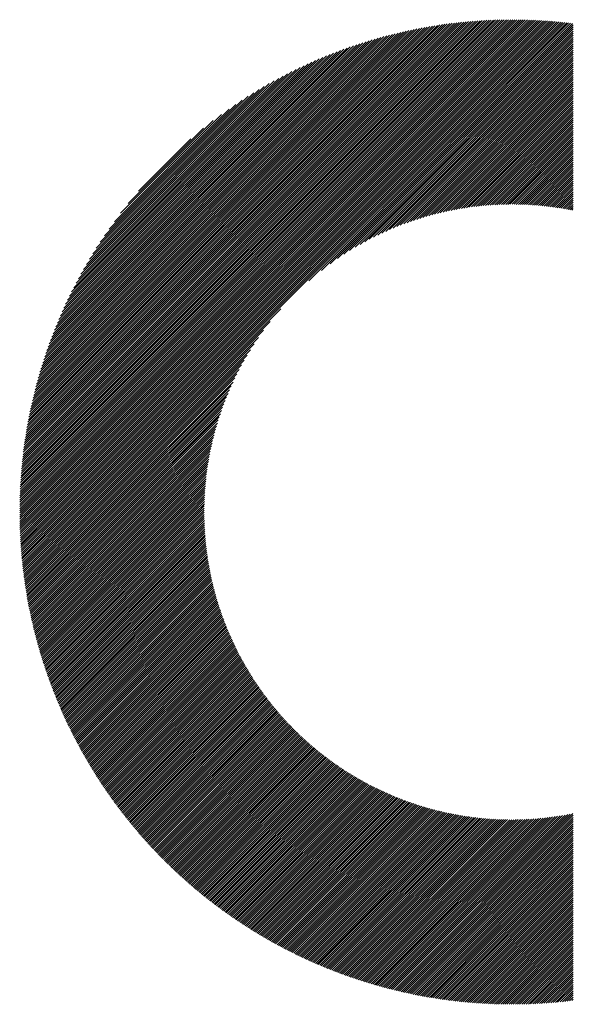
# Model space of a CAD drawing. Units: millimetres. Extents: x -1504 to 720, y -896 to 992.
# Drawn here: x -1238 to -1193, y -663 to -584 of the extents above; entities that cross this region are included whole.
import ezdxf

# ---------------------------------------------------------------- set-up
doc = ezdxf.new("R2010")
doc.units = ezdxf.units.MM
doc.layers.add('CAXA0', color=7, linetype='Continuous', lineweight=70)
doc.layers.add('CAXA5', color=4, linetype='Continuous', lineweight=25)

# ---------------------------------------------------------------- blocks, each defined once
blk = doc.blocks.new('CAXBLOCK7', base_point=(-683.322, -224.077))
at = {"layer": 'CAXA0', "color": 0, "linetype": 'Continuous', "lineweight": 25}
for p, q in [((-1237.843, -623.117), (-1198.404, -583.678)), ((-1237.842, -622.947), (-1198.574, -583.679)), ((-1237.841, -622.776), (-1198.746, -583.68)), ((-1237.838, -622.604), (-1198.917, -583.683)), ((-1237.835, -622.431), (-1199.09, -583.686)), ((-1237.832, -622.257), (-1199.264, -583.69)), ((-1237.827, -622.083), (-1199.438, -583.694)), ((-1237.822, -621.908), (-1199.613, -583.699)), ((-1237.816, -621.732), (-1199.789, -583.706)), ((-1237.809, -621.555), (-1199.966, -583.713)), ((-1237.801, -621.378), (-1200.143, -583.72)), ((-1237.792, -621.199), (-1200.322, -583.729)), ((-1237.783, -621.02), (-1200.501, -583.739)), ((-1237.772, -620.84), (-1200.681, -583.749)), ((-1237.764, -623.208), (-1198.234, -583.678)), ((-1237.761, -620.659), (-1200.862, -583.76)), ((-1237.749, -620.477), (-1201.044, -583.773)), ((-1237.736, -620.294), (-1201.227, -583.786)), ((-1237.722, -620.11), (-1201.411, -583.8)), ((-1237.707, -619.926), (-1201.595, -583.815)), ((-1237.691, -619.74), (-1201.781, -583.83)), ((-1237.674, -619.553), (-1201.968, -583.847)), ((-1237.656, -619.366), (-1202.155, -583.865)), ((-1237.637, -619.177), (-1202.344, -583.884)), ((-1237.617, -618.988), (-1202.534, -583.904)), ((-1237.596, -618.797), (-1202.724, -583.925)), ((-1237.594, -623.208), (-1198.065, -583.679)), ((-1237.574, -618.605), (-1202.916, -583.947)), ((-1237.551, -618.412), (-1203.109, -583.97)), ((-1237.527, -618.218), (-1203.303, -583.994)), ((-1237.502, -618.023), (-1203.498, -584.02)), ((-1237.475, -617.827), (-1203.694, -584.046)), ((-1237.448, -617.63), (-1203.891, -584.074)), ((-1237.424, -623.208), (-1197.897, -583.68)), ((-1237.419, -617.431), (-1204.09, -584.102)), ((-1237.389, -617.231), (-1204.29, -584.133)), ((-1237.357, -617.03), (-1204.491, -584.164)), ((-1237.325, -616.828), (-1204.693, -584.196)), ((-1237.291, -616.625), (-1204.897, -584.23)), ((-1237.255, -623.208), (-1197.729, -583.682)), ((-1237.085, -623.208), (-1197.562, -583.685)), ((-1236.915, -623.208), (-1197.396, -583.689)), ((-1236.746, -623.208), (-1197.23, -583.693)), ((-1236.576, -623.208), (-1197.065, -583.698)), ((-1236.406, -623.208), (-1196.901, -583.703)), ((-1236.236, -623.208), (-1196.738, -583.709)), ((-1236.067, -623.208), (-1196.575, -583.716)), ((-1235.897, -623.208), (-1196.413, -583.724)), ((-1235.727, -623.208), (-1196.251, -583.732)), ((-1235.557, -623.208), (-1196.09, -583.741)), ((-1235.388, -623.208), (-1195.93, -583.75)), ((-1235.218, -623.208), (-1195.77, -583.76)), ((-1235.048, -623.208), (-1195.611, -583.771)), ((-1234.878, -623.208), (-1195.452, -583.782)), ((-1234.709, -623.208), (-1195.294, -583.794)), ((-1234.539, -623.208), (-1195.137, -583.806)), ((-1234.369, -623.208), (-1194.98, -583.819)), ((-1234.199, -623.208), (-1194.824, -583.832)), ((-1234.03, -623.208), (-1194.668, -583.846)), ((-1233.86, -623.208), (-1194.513, -583.861)), ((-1233.69, -623.208), (-1194.359, -583.876)), ((-1233.521, -623.208), (-1194.205, -583.892)), ((-1233.351, -623.208), (-1194.051, -583.908)), ((-1214.626, -604.653), (-1193.898, -583.925)), ((-1213.611, -603.808), (-1193.746, -583.943)), ((-1212.904, -603.271), (-1193.594, -583.961)), ((-1212.319, -602.856), (-1193.443, -583.979)), ((-1211.805, -602.511), (-1193.372, -584.078)), ((-1211.339, -602.214), (-1193.372, -584.248)), ((-1237.256, -616.42), (-1205.101, -584.265)), ((-1237.219, -616.213), (-1205.308, -584.302)), ((-1237.181, -616.006), (-1205.515, -584.34)), ((-1237.142, -615.797), (-1205.724, -584.379)), ((-1237.101, -615.586), (-1205.935, -584.42)), ((-1237.059, -615.374), (-1206.147, -584.462)), ((-1237.015, -615.161), (-1206.36, -584.506)), ((-1236.97, -614.946), (-1206.576, -584.551)), ((-1236.923, -614.729), (-1206.792, -584.598)), ((-1236.874, -614.511), (-1207.011, -584.647)), ((-1236.824, -614.291), (-1207.231, -584.697)), ((-1236.772, -614.069), (-1207.452, -584.749)), ((-1236.718, -613.845), (-1207.676, -584.803)), ((-1236.663, -613.62), (-1207.901, -584.859)), ((-1236.605, -613.393), (-1208.129, -584.916)), ((-1236.546, -613.163), (-1208.358, -584.976)), ((-1236.484, -612.932), (-1208.589, -585.037)), ((-1210.907, -601.953), (-1193.372, -584.417)), ((-1210.503, -601.719), (-1193.372, -584.587)), ((-1210.121, -601.506), (-1193.372, -584.757)), ((-1209.758, -601.312), (-1193.372, -584.927)), ((-1236.421, -612.699), (-1208.822, -585.101)), ((-1236.355, -612.463), (-1209.058, -585.166)), ((-1236.287, -612.226), (-1209.296, -585.234)), ((-1236.217, -611.986), (-1209.535, -585.305)), ((-1236.144, -611.743), (-1209.778, -585.377)), ((-1236.069, -611.499), (-1210.023, -585.452)), ((-1235.991, -611.251), (-1210.27, -585.53)), ((-1235.911, -611.001), (-1210.52, -585.61)), ((-1235.828, -610.749), (-1210.773, -585.693)), ((-1235.742, -610.493), (-1211.028, -585.779)), ((-1209.409, -601.134), (-1193.372, -585.096)), ((-1209.074, -600.969), (-1193.372, -585.266)), ((-1208.751, -600.815), (-1193.372, -585.436)), ((-1208.438, -600.672), (-1193.372, -585.606)), ((-1208.134, -600.538), (-1193.372, -585.775)), ((-1235.653, -610.234), (-1211.287, -585.868)), ((-1235.562, -609.973), (-1211.549, -585.96)), ((-1235.466, -609.708), (-1211.813, -586.055)), ((-1235.368, -609.439), (-1212.082, -586.153)), ((-1235.266, -609.167), (-1212.354, -586.256)), ((-1235.16, -608.892), (-1212.629, -586.362)), ((-1235.05, -608.612), (-1212.909, -586.471)), ((-1234.936, -608.328), (-1213.193, -586.585)), ((-1207.839, -600.412), (-1193.372, -585.945)), ((-1207.551, -600.294), (-1193.372, -586.115)), ((-1207.27, -600.183), (-1193.372, -586.284)), ((-1206.995, -600.078), (-1193.372, -586.454)), ((-1206.726, -599.978), (-1193.372, -586.624)), ((-1234.817, -608.04), (-1213.481, -586.704)), ((-1234.694, -607.748), (-1213.774, -586.827)), ((-1234.566, -607.45), (-1214.071, -586.955)), ((-1234.433, -607.147), (-1214.374, -587.088)), ((-1234.294, -606.838), (-1214.683, -587.227)), ((-1234.15, -606.524), (-1214.997, -587.371)), ((-1206.463, -599.885), (-1193.372, -586.794)), ((-1206.204, -599.796), (-1193.372, -586.963)), ((-1205.951, -599.712), (-1193.372, -587.133)), ((-1205.701, -599.632), (-1193.372, -587.303)), ((-1233.999, -606.203), (-1215.318, -587.523)), ((-1233.84, -605.875), (-1215.646, -587.681)), ((-1233.675, -605.54), (-1215.981, -587.846)), ((-1233.501, -605.197), (-1216.325, -588.02)), ((-1233.319, -604.844), (-1216.677, -588.202)), ((-1205.456, -599.557), (-1193.372, -587.473)), ((-1205.215, -599.485), (-1193.372, -587.642)), ((-1204.977, -599.418), (-1193.372, -587.812)), ((-1204.743, -599.353), (-1193.372, -587.982)), ((-1204.513, -599.292), (-1193.372, -588.152)), ((-1233.126, -604.482), (-1217.039, -588.395)), ((-1232.923, -604.109), (-1217.412, -588.598)), ((-1232.708, -603.724), (-1217.797, -588.813)), ((-1204.285, -599.234), (-1193.372, -588.321)), ((-1204.06, -599.18), (-1193.372, -588.491)), ((-1203.839, -599.128), (-1193.372, -588.661)), ((-1203.62, -599.078), (-1193.372, -588.831)), ((-1232.479, -603.326), (-1218.196, -589.042)), ((-1232.235, -602.912), (-1218.61, -589.287)), ((-1231.972, -602.48), (-1219.042, -589.549)), ((-1203.403, -599.032), (-1193.372, -589)), ((-1203.19, -598.988), (-1193.372, -589.17)), ((-1202.978, -598.946), (-1193.372, -589.34)), ((-1202.769, -598.907), (-1193.372, -589.509)), ((-1202.563, -598.87), (-1193.372, -589.679)), ((-1231.689, -602.027), (-1219.494, -589.832)), ((-1231.381, -601.549), (-1219.972, -590.14)), ((-1231.043, -601.041), (-1220.481, -590.479)), ((-1202.358, -598.835), (-1193.372, -589.849)), ((-1202.156, -598.802), (-1193.372, -590.019)), ((-1201.955, -598.772), (-1193.372, -590.188)), ((-1201.757, -598.743), (-1193.372, -590.358)), ((-1201.56, -598.716), (-1193.372, -590.528)), ((-1230.665, -600.494), (-1221.027, -590.856)), ((-1230.237, -599.896), (-1221.625, -591.284)), ((-1201.365, -598.691), (-1193.372, -590.698)), ((-1201.172, -598.668), (-1193.372, -590.867)), ((-1200.981, -598.646), (-1193.372, -591.037)), ((-1200.791, -598.626), (-1193.372, -591.207)), ((-1229.737, -599.226), (-1222.295, -591.784)), ((-1200.603, -598.608), (-1193.372, -591.377)), ((-1200.417, -598.592), (-1193.372, -591.546)), ((-1200.232, -598.576), (-1193.372, -591.716)), ((-1200.049, -598.563), (-1193.372, -591.886)), ((-1199.867, -598.551), (-1193.372, -592.056)), ((-1229.124, -598.443), (-1223.078, -592.397)), ((-1199.687, -598.54), (-1193.372, -592.225)), ((-1199.507, -598.531), (-1193.372, -592.395)), ((-1199.33, -598.523), (-1193.372, -592.565)), ((-1199.153, -598.516), (-1193.372, -592.735)), ((-1198.978, -598.511), (-1193.372, -592.904)), ((-1228.287, -597.436), (-1224.085, -593.234)), ((-1198.805, -598.507), (-1193.372, -593.074)), ((-1198.632, -598.504), (-1193.372, -593.244)), ((-1198.461, -598.502), (-1193.372, -593.413)), ((-1198.29, -598.502), (-1193.372, -593.583)), ((-1198.121, -598.503), (-1193.372, -593.753)), ((-1197.954, -598.504), (-1193.372, -593.923)), ((-1197.787, -598.507), (-1193.372, -594.092)), ((-1197.621, -598.512), (-1193.372, -594.262)), ((-1197.457, -598.517), (-1193.372, -594.432)), ((-1197.293, -598.523), (-1193.372, -594.602)), ((-1197.131, -598.53), (-1193.372, -594.771)), ((-1196.969, -598.538), (-1193.372, -594.941)), ((-1196.809, -598.548), (-1193.372, -595.111)), ((-1196.649, -598.558), (-1193.372, -595.281)), ((-1196.491, -598.569), (-1193.372, -595.45)), ((-1196.333, -598.581), (-1193.372, -595.62)), ((-1196.176, -598.594), (-1193.372, -595.79)), ((-1196.021, -598.608), (-1193.372, -595.96)), ((-1195.866, -598.623), (-1193.372, -596.129)), ((-1195.712, -598.639), (-1193.372, -596.299)), ((-1195.559, -598.656), (-1193.372, -596.469)), ((-1195.407, -598.673), (-1193.372, -596.639)), ((-1195.255, -598.692), (-1193.372, -596.808)), ((-1195.105, -598.711), (-1193.372, -596.978)), ((-1194.955, -598.731), (-1193.372, -597.148)), ((-1194.806, -598.752), (-1193.372, -597.317)), ((-1194.658, -598.774), (-1193.372, -597.487)), ((-1194.511, -598.796), (-1193.372, -597.657)), ((-1194.365, -598.819), (-1193.372, -597.827)), ((-1194.219, -598.843), (-1193.372, -597.996)), ((-1194.074, -598.868), (-1193.372, -598.166)), ((-1193.93, -598.894), (-1193.372, -598.336)), ((-1193.786, -598.92), (-1193.372, -598.506)), ((-1193.644, -598.947), (-1193.372, -598.675)), ((-1193.502, -598.975), (-1193.372, -598.845)), ((-1233.181, -623.208), (-1216.868, -606.895)), ((-1233.011, -623.208), (-1217.714, -607.91)), ((-1232.842, -623.208), (-1218.251, -608.617)), ((-1232.672, -623.208), (-1218.666, -609.202)), ((-1232.502, -623.208), (-1219.01, -609.716)), ((-1232.332, -623.208), (-1219.307, -610.183)), ((-1232.163, -623.208), (-1219.568, -610.614)), ((-1231.993, -623.208), (-1219.802, -611.018)), ((-1231.823, -623.208), (-1220.015, -611.4)), ((-1231.653, -623.208), (-1220.209, -611.763)), ((-1231.484, -623.208), (-1220.387, -612.112)), ((-1231.314, -623.208), (-1220.553, -612.447)), ((-1231.144, -623.208), (-1220.706, -612.77)), ((-1230.974, -623.208), (-1220.849, -613.083)), ((-1230.805, -623.208), (-1220.983, -613.387)), ((-1230.635, -623.208), (-1221.109, -613.682)), ((-1230.465, -623.208), (-1221.227, -613.97)), ((-1230.295, -623.208), (-1221.339, -614.251)), ((-1230.126, -623.208), (-1221.444, -614.526)), ((-1229.956, -623.208), (-1221.543, -614.795)), ((-1229.786, -623.208), (-1221.636, -615.058)), ((-1229.617, -623.208), (-1221.725, -615.317)), ((-1229.447, -623.208), (-1221.809, -615.571)), ((-1229.277, -623.208), (-1221.889, -615.82)), ((-1229.107, -623.208), (-1221.964, -616.065)), ((-1228.938, -623.208), (-1222.036, -616.306)), ((-1228.768, -623.208), (-1222.104, -616.544)), ((-1228.598, -623.208), (-1222.168, -616.778)), ((-1228.428, -623.208), (-1222.229, -617.009)), ((-1228.259, -623.208), (-1222.287, -617.236)), ((-1228.089, -623.208), (-1222.342, -617.461)), ((-1227.919, -623.208), (-1222.394, -617.683)), ((-1227.749, -623.208), (-1222.443, -617.901)), ((-1227.58, -623.208), (-1222.489, -618.118)), ((-1227.41, -623.208), (-1222.533, -618.331)), ((-1227.24, -623.208), (-1222.575, -618.543)), ((-1227.07, -623.208), (-1222.614, -618.752)), ((-1226.901, -623.208), (-1222.651, -618.959)), ((-1226.731, -623.208), (-1222.686, -619.163)), ((-1226.561, -623.208), (-1222.719, -619.366)), ((-1226.391, -623.208), (-1222.749, -619.566)), ((-1226.222, -623.208), (-1222.778, -619.765)), ((-1226.052, -623.208), (-1222.805, -619.961)), ((-1225.882, -623.208), (-1222.83, -620.156)), ((-1225.713, -623.208), (-1222.853, -620.349)), ((-1225.543, -623.208), (-1222.875, -620.54)), ((-1225.373, -623.208), (-1222.895, -620.73)), ((-1225.203, -623.208), (-1222.913, -620.918)), ((-1225.034, -623.208), (-1222.93, -621.104)), ((-1224.864, -623.208), (-1222.945, -621.289)), ((-1224.694, -623.208), (-1222.958, -621.472)), ((-1224.524, -623.208), (-1222.97, -621.654)), ((-1224.355, -623.208), (-1222.981, -621.835)), ((-1224.185, -623.208), (-1222.99, -622.014)), ((-1224.015, -623.208), (-1222.998, -622.191)), ((-1223.845, -623.208), (-1223.005, -622.368)), ((-1223.676, -623.208), (-1223.01, -622.543)), ((-1223.506, -623.208), (-1223.014, -622.717)), ((-1223.336, -623.208), (-1223.017, -622.889)), ((-1237.843, -623.287), (-1237.764, -623.208)), ((-1237.842, -623.456), (-1237.594, -623.208)), ((-1237.841, -623.625), (-1237.424, -623.208)), ((-1237.839, -623.792), (-1237.255, -623.208)), ((-1237.836, -623.959), (-1237.085, -623.208)), ((-1237.832, -624.125), (-1236.915, -623.208)), ((-1237.828, -624.291), (-1236.746, -623.208)), ((-1237.823, -624.456), (-1236.576, -623.208)), ((-1237.818, -624.62), (-1236.406, -623.208)), ((-1237.812, -624.784), (-1236.236, -623.208)), ((-1237.805, -624.946), (-1236.067, -623.208)), ((-1237.797, -625.109), (-1235.897, -623.208)), ((-1237.789, -625.27), (-1235.727, -623.208)), ((-1237.781, -625.431), (-1235.557, -623.208)), ((-1237.771, -625.592), (-1235.388, -623.208)), ((-1237.761, -625.751), (-1235.218, -623.208)), ((-1237.751, -625.911), (-1235.048, -623.208)), ((-1237.739, -626.069), (-1234.878, -623.208)), ((-1237.728, -626.227), (-1234.709, -623.208)), ((-1237.715, -626.384), (-1234.539, -623.208)), ((-1237.702, -626.541), (-1234.369, -623.208)), ((-1237.689, -626.697), (-1234.199, -623.208)), ((-1237.675, -626.853), (-1234.03, -623.208)), ((-1237.66, -627.008), (-1233.86, -623.208)), ((-1237.645, -627.163), (-1233.69, -623.208)), ((-1237.629, -627.317), (-1233.521, -623.208)), ((-1237.613, -627.47), (-1233.351, -623.208)), ((-1237.596, -627.623), (-1233.181, -623.208)), ((-1237.578, -627.775), (-1233.011, -623.208)), ((-1237.56, -627.927), (-1232.842, -623.208)), ((-1237.542, -628.078), (-1232.672, -623.208)), ((-1237.523, -628.229), (-1232.502, -623.208)), ((-1237.503, -628.379), (-1232.332, -623.208)), ((-1237.483, -628.529), (-1232.163, -623.208)), ((-1237.463, -628.678), (-1231.993, -623.208)), ((-1237.442, -628.827), (-1231.823, -623.208)), ((-1237.42, -628.975), (-1231.653, -623.208)), ((-1237.398, -629.123), (-1231.484, -623.208)), ((-1237.376, -629.27), (-1231.314, -623.208)), ((-1237.353, -629.417), (-1231.144, -623.208)), ((-1237.329, -629.563), (-1230.974, -623.208)), ((-1237.305, -629.708), (-1230.805, -623.208)), ((-1237.281, -629.854), (-1230.635, -623.208)), ((-1237.256, -629.998), (-1230.465, -623.208)), ((-1237.23, -630.143), (-1230.295, -623.208)), ((-1237.204, -630.287), (-1230.126, -623.208)), ((-1237.178, -630.43), (-1229.956, -623.208)), ((-1237.151, -630.573), (-1229.786, -623.208)), ((-1237.124, -630.715), (-1229.617, -623.208)), ((-1237.096, -630.857), (-1229.447, -623.208)), ((-1237.068, -630.999), (-1229.277, -623.208)), ((-1237.039, -631.14), (-1229.107, -623.208)), ((-1237.01, -631.281), (-1228.938, -623.208)), ((-1236.981, -631.421), (-1228.768, -623.208)), ((-1236.951, -631.561), (-1228.598, -623.208)), ((-1236.92, -631.7), (-1228.428, -623.208)), ((-1236.889, -631.839), (-1228.259, -623.208)), ((-1236.858, -631.977), (-1228.089, -623.208)), ((-1236.826, -632.115), (-1227.919, -623.208)), ((-1236.794, -632.253), (-1227.749, -623.208)), ((-1236.762, -632.39), (-1227.58, -623.208)), ((-1236.729, -632.527), (-1227.41, -623.208)), ((-1236.696, -632.664), (-1227.24, -623.208)), ((-1236.662, -632.8), (-1227.07, -623.208)), ((-1236.628, -632.935), (-1226.901, -623.208)), ((-1236.593, -633.07), (-1226.731, -623.208)), ((-1236.558, -633.205), (-1226.561, -623.208)), ((-1236.523, -633.339), (-1226.391, -623.208)), ((-1236.487, -633.473), (-1226.222, -623.208)), ((-1236.451, -633.607), (-1226.052, -623.208)), ((-1236.414, -633.74), (-1225.882, -623.208)), ((-1236.377, -633.873), (-1225.713, -623.208)), ((-1236.34, -634.005), (-1225.543, -623.208)), ((-1236.302, -634.137), (-1225.373, -623.208)), ((-1236.264, -634.269), (-1225.203, -623.208)), ((-1236.226, -634.4), (-1225.034, -623.208)), ((-1236.187, -634.531), (-1224.864, -623.208)), ((-1236.147, -634.662), (-1224.694, -623.208)), ((-1236.108, -634.792), (-1224.524, -623.208)), ((-1236.068, -634.921), (-1224.355, -623.208)), ((-1236.027, -635.051), (-1224.185, -623.208)), ((-1235.987, -635.18), (-1224.015, -623.208)), ((-1235.946, -635.308), (-1223.845, -623.208)), ((-1235.904, -635.437), (-1223.676, -623.208)), ((-1235.862, -635.564), (-1223.506, -623.208)), ((-1235.82, -635.692), (-1223.336, -623.208)), ((-1235.778, -635.819), (-1223.166, -623.208)), ((-1235.735, -635.946), (-1223.019, -623.231)), ((-1235.691, -636.072), (-1223.019, -623.4)), ((-1235.648, -636.199), (-1223.017, -623.568)), ((-1235.604, -636.324), (-1223.014, -623.734)), ((-1223.166, -623.208), (-1223.019, -623.061)), ((-1235.559, -636.45), (-1223.01, -623.9)), ((-1235.515, -636.575), (-1223.004, -624.065)), ((-1235.47, -636.699), (-1222.998, -624.228)), ((-1235.424, -636.824), (-1222.991, -624.391)), ((-1235.378, -636.948), (-1222.983, -624.552)), ((-1235.332, -637.071), (-1222.973, -624.713)), ((-1235.286, -637.195), (-1222.963, -624.872)), ((-1235.239, -637.318), (-1222.952, -625.031)), ((-1235.192, -637.44), (-1222.94, -625.188)), ((-1235.145, -637.563), (-1222.927, -625.345)), ((-1235.097, -637.685), (-1222.913, -625.501)), ((-1235.049, -637.806), (-1222.898, -625.655)), ((-1235, -637.928), (-1222.882, -625.809)), ((-1234.952, -638.049), (-1222.865, -625.962)), ((-1234.903, -638.169), (-1222.848, -626.115)), ((-1234.853, -638.29), (-1222.829, -626.266)), ((-1234.803, -638.41), (-1222.81, -626.416)), ((-1234.753, -638.529), (-1222.79, -626.566)), ((-1234.703, -638.649), (-1222.769, -626.715)), ((-1234.652, -638.768), (-1222.748, -626.863)), ((-1234.601, -638.886), (-1222.725, -627.01)), ((-1234.55, -639.005), (-1222.702, -627.157)), ((-1234.498, -639.123), (-1222.678, -627.302)), ((-1234.446, -639.24), (-1222.653, -627.447)), ((-1234.394, -639.358), (-1222.627, -627.591)), ((-1234.341, -639.475), (-1222.601, -627.735)), ((-1234.288, -639.592), (-1222.574, -627.878)), ((-1234.235, -639.708), (-1222.546, -628.02)), ((-1234.181, -639.824), (-1222.518, -628.161)), ((-1234.127, -639.94), (-1222.489, -628.301)), ((-1234.073, -640.056), (-1222.459, -628.441)), ((-1234.019, -640.171), (-1222.428, -628.58)), ((-1233.964, -640.286), (-1222.397, -628.719)), ((-1233.909, -640.4), (-1222.365, -628.857)), ((-1233.853, -640.515), (-1222.332, -628.994)), ((-1233.798, -640.629), (-1222.299, -629.13)), ((-1233.741, -640.742), (-1222.265, -629.266)), ((-1233.685, -640.856), (-1222.231, -629.401)), ((-1233.628, -640.969), (-1222.195, -629.536)), ((-1233.572, -641.082), (-1222.159, -629.67)), ((-1233.514, -641.194), (-1222.123, -629.803)), ((-1233.457, -641.306), (-1222.086, -629.935)), ((-1233.399, -641.418), (-1222.048, -630.067)), ((-1233.341, -641.53), (-1222.01, -630.199)), ((-1233.282, -641.641), (-1221.971, -630.33)), ((-1233.224, -641.752), (-1221.931, -630.46)), ((-1233.165, -641.863), (-1221.891, -630.589)), ((-1233.105, -641.973), (-1221.85, -630.718)), ((-1233.046, -642.083), (-1221.809, -630.847)), ((-1232.986, -642.193), (-1221.767, -630.974)), ((-1232.925, -642.303), (-1221.724, -631.102)), ((-1232.865, -642.412), (-1221.681, -631.228)), ((-1232.804, -642.521), (-1221.638, -631.354)), ((-1232.743, -642.63), (-1221.593, -631.48)), ((-1232.682, -642.738), (-1221.549, -631.605)), ((-1232.62, -642.846), (-1221.503, -631.729)), ((-1232.558, -642.954), (-1221.457, -631.853)), ((-1232.496, -643.061), (-1221.411, -631.976)), ((-1232.433, -643.169), (-1221.364, -632.099)), ((-1232.371, -643.276), (-1221.317, -632.221)), ((-1232.308, -643.382), (-1221.268, -632.343)), ((-1232.244, -643.489), (-1221.22, -632.464)), ((-1232.181, -643.595), (-1221.171, -632.585)), ((-1232.117, -643.701), (-1221.121, -632.705)), ((-1232.052, -643.806), (-1221.071, -632.825)), ((-1231.988, -643.911), (-1221.02, -632.944)), ((-1231.923, -644.016), (-1220.969, -633.062)), ((-1231.858, -644.121), (-1220.917, -633.18)), ((-1231.793, -644.225), (-1220.865, -633.298)), ((-1231.727, -644.33), (-1220.812, -633.415)), ((-1231.661, -644.433), (-1220.759, -633.531)), ((-1231.595, -644.537), (-1220.706, -633.647)), ((-1231.529, -644.64), (-1220.651, -633.763)), ((-1231.462, -644.743), (-1220.597, -633.878)), ((-1231.395, -644.846), (-1220.541, -633.992)), ((-1231.328, -644.949), (-1220.486, -634.106)), ((-1231.26, -645.051), (-1220.43, -634.22)), ((-1231.193, -645.153), (-1220.373, -634.333)), ((-1231.124, -645.254), (-1220.316, -634.446)), ((-1231.056, -645.356), (-1220.258, -634.558)), ((-1230.987, -645.457), (-1220.2, -634.669)), ((-1230.919, -645.558), (-1220.141, -634.781)), ((-1230.849, -645.658), (-1220.082, -634.891)), ((-1230.78, -645.759), (-1220.023, -635.002)), ((-1230.71, -645.859), (-1219.963, -635.111)), ((-1230.64, -645.958), (-1219.902, -635.221)), ((-1230.57, -646.058), (-1219.842, -635.329)), ((-1230.5, -646.157), (-1219.78, -635.438)), ((-1230.429, -646.256), (-1219.718, -635.546)), ((-1230.358, -646.355), (-1219.656, -635.653)), ((-1230.286, -646.453), (-1219.593, -635.76)), ((-1230.215, -646.551), (-1219.53, -635.867)), ((-1230.143, -646.649), (-1219.466, -635.973)), ((-1230.071, -646.747), (-1219.402, -636.078)), ((-1229.998, -646.844), (-1219.338, -636.184)), ((-1229.926, -646.941), (-1219.273, -636.288)), ((-1229.853, -647.038), (-1219.207, -636.393)), ((-1229.78, -647.135), (-1219.141, -636.496)), ((-1229.706, -647.231), (-1219.075, -636.6)), ((-1229.632, -647.327), (-1219.008, -636.703)), ((-1229.559, -647.423), (-1218.941, -636.805)), ((-1229.484, -647.518), (-1218.873, -636.907)), ((-1229.41, -647.613), (-1218.805, -637.009)), ((-1229.335, -647.708), (-1218.737, -637.11)), ((-1229.26, -647.803), (-1218.668, -637.211)), ((-1229.185, -647.898), (-1218.598, -637.311)), ((-1229.109, -647.992), (-1218.529, -637.411)), ((-1229.033, -648.086), (-1218.458, -637.511)), ((-1228.957, -648.179), (-1218.388, -637.61)), ((-1228.881, -648.273), (-1218.317, -637.708)), ((-1228.804, -648.366), (-1218.245, -637.807)), ((-1228.727, -648.459), (-1218.173, -637.904)), ((-1228.65, -648.551), (-1218.101, -638.002)), ((-1228.573, -648.644), (-1218.028, -638.099)), ((-1228.495, -648.736), (-1217.955, -638.195)), ((-1228.417, -648.828), (-1217.881, -638.291)), ((-1228.339, -648.919), (-1217.807, -638.387)), ((-1228.261, -649.01), (-1217.732, -638.482)), ((-1228.182, -649.102), (-1217.657, -638.577)), ((-1228.103, -649.192), (-1217.582, -638.671)), ((-1228.024, -649.283), (-1217.506, -638.765)), ((-1227.944, -649.373), (-1217.43, -638.859)), ((-1227.865, -649.463), (-1217.353, -638.952)), ((-1227.785, -649.553), (-1217.276, -639.045)), ((-1227.704, -649.642), (-1217.199, -639.137)), ((-1227.624, -649.732), (-1217.121, -639.229)), ((-1227.543, -649.821), (-1217.043, -639.32)), ((-1227.462, -649.909), (-1216.964, -639.411)), ((-1227.381, -649.998), (-1216.885, -639.502)), ((-1227.299, -650.086), (-1216.805, -639.592)), ((-1227.218, -650.174), (-1216.725, -639.682)), ((-1227.135, -650.262), (-1216.645, -639.771)), ((-1227.053, -650.349), (-1216.564, -639.86)), ((-1226.971, -650.436), (-1216.483, -639.949)), ((-1226.888, -650.523), (-1216.402, -640.037)), ((-1226.805, -650.61), (-1216.32, -640.125)), ((-1226.721, -650.696), (-1216.237, -640.212)), ((-1226.638, -650.782), (-1216.154, -640.299)), ((-1226.554, -650.868), (-1216.071, -640.385)), ((-1226.47, -650.954), (-1215.987, -640.471)), ((-1226.385, -651.039), (-1215.903, -640.557)), ((-1226.301, -651.124), (-1215.819, -640.642)), ((-1226.216, -651.209), (-1215.734, -640.727)), ((-1226.131, -651.294), (-1215.649, -640.812)), ((-1226.045, -651.378), (-1215.563, -640.896)), ((-1225.96, -651.462), (-1215.477, -640.979)), ((-1225.874, -651.546), (-1215.39, -641.062)), ((-1225.788, -651.63), (-1215.303, -641.145)), ((-1225.701, -651.713), (-1215.216, -641.227)), ((-1225.614, -651.796), (-1215.128, -641.309)), ((-1225.527, -651.879), (-1215.04, -641.391)), ((-1225.44, -651.961), (-1214.951, -641.472)), ((-1225.353, -652.043), (-1214.862, -641.553)), ((-1225.265, -652.125), (-1214.773, -641.633)), ((-1225.177, -652.207), (-1214.683, -641.713)), ((-1225.089, -652.289), (-1214.593, -641.792)), ((-1225, -652.37), (-1214.502, -641.871)), ((-1224.912, -652.451), (-1214.411, -641.95)), ((-1224.823, -652.532), (-1214.319, -642.028)), ((-1224.733, -652.612), (-1214.227, -642.106)), ((-1224.644, -652.692), (-1214.135, -642.184)), ((-1224.554, -652.772), (-1214.042, -642.261)), ((-1224.464, -652.852), (-1213.949, -642.337)), ((-1224.374, -652.931), (-1213.855, -642.413)), ((-1224.283, -653.011), (-1213.761, -642.489)), ((-1224.192, -653.089), (-1213.667, -642.564)), ((-1224.101, -653.168), (-1213.572, -642.639)), ((-1224.01, -653.246), (-1213.477, -642.714)), ((-1223.918, -653.325), (-1213.381, -642.788)), ((-1223.826, -653.402), (-1213.285, -642.861)), ((-1223.734, -653.48), (-1213.188, -642.934)), ((-1223.642, -653.557), (-1213.091, -643.007)), ((-1223.549, -653.635), (-1212.994, -643.079)), ((-1223.456, -653.711), (-1212.896, -643.151)), ((-1223.363, -653.788), (-1212.798, -643.223)), ((-1223.27, -653.864), (-1212.699, -643.294)), ((-1223.176, -653.94), (-1212.6, -643.365)), ((-1223.082, -654.016), (-1212.501, -643.435)), ((-1222.988, -654.092), (-1212.401, -643.504)), ((-1222.893, -654.167), (-1212.3, -643.574)), ((-1222.798, -654.242), (-1212.199, -643.643)), ((-1222.703, -654.317), (-1212.098, -643.711)), ((-1222.608, -654.391), (-1211.996, -643.779)), ((-1222.513, -654.465), (-1211.894, -643.847)), ((-1222.417, -654.539), (-1211.792, -643.914)), ((-1222.321, -654.613), (-1211.689, -643.981)), ((-1222.224, -654.686), (-1211.585, -644.047)), ((-1222.128, -654.759), (-1211.481, -644.113)), ((-1222.031, -654.832), (-1211.377, -644.178)), ((-1221.934, -654.905), (-1211.272, -644.243)), ((-1221.836, -654.977), (-1211.167, -644.307)), ((-1221.739, -655.049), (-1211.061, -644.372)), ((-1221.641, -655.121), (-1210.955, -644.435)), ((-1221.543, -655.193), (-1210.848, -644.498)), ((-1221.444, -655.264), (-1210.741, -644.561)), ((-1221.346, -655.335), (-1210.634, -644.623)), ((-1221.247, -655.406), (-1210.526, -644.685)), ((-1221.147, -655.476), (-1210.417, -644.746)), ((-1221.048, -655.546), (-1210.308, -644.807)), ((-1220.948, -655.616), (-1210.199, -644.867)), ((-1220.848, -655.686), (-1210.089, -644.927)), ((-1220.748, -655.755), (-1209.979, -644.987)), ((-1220.647, -655.824), (-1209.868, -645.046)), ((-1220.546, -655.893), (-1209.757, -645.104)), ((-1220.445, -655.962), (-1209.645, -645.162)), ((-1220.343, -656.03), (-1209.533, -645.22)), ((-1220.242, -656.098), (-1209.42, -645.277)), ((-1220.14, -656.166), (-1209.307, -645.333)), ((-1220.037, -656.233), (-1209.194, -645.39)), ((-1219.935, -656.301), (-1209.079, -645.445)), ((-1219.832, -656.368), (-1208.965, -645.5)), ((-1219.729, -656.434), (-1208.85, -645.555)), ((-1219.626, -656.501), (-1208.734, -645.609)), ((-1219.522, -656.567), (-1208.618, -645.663)), ((-1219.418, -656.633), (-1208.501, -645.716)), ((-1219.314, -656.698), (-1208.384, -645.768)), ((-1219.21, -656.763), (-1208.267, -645.821)), ((-1219.105, -656.828), (-1208.149, -645.872)), ((-1219, -656.893), (-1208.03, -645.923)), ((-1218.895, -656.958), (-1207.911, -645.974)), ((-1218.789, -657.022), (-1207.791, -646.024)), ((-1218.683, -657.086), (-1207.671, -646.074)), ((-1218.577, -657.149), (-1207.55, -646.123)), ((-1218.47, -657.213), (-1207.429, -646.171)), ((-1218.364, -657.276), (-1207.307, -646.219)), ((-1218.257, -657.338), (-1207.185, -646.267)), ((-1218.15, -657.401), (-1207.062, -646.313)), ((-1218.042, -657.463), (-1206.939, -646.36)), ((-1217.934, -657.525), (-1206.815, -646.406)), ((-1217.826, -657.586), (-1206.69, -646.451)), ((-1217.718, -657.648), (-1206.565, -646.495)), ((-1217.609, -657.709), (-1206.44, -646.54)), ((-1217.5, -657.77), (-1206.313, -646.583)), ((-1217.391, -657.83), (-1206.187, -646.626)), ((-1217.281, -657.89), (-1206.059, -646.669)), ((-1217.171, -657.95), (-1205.932, -646.71)), ((-1217.061, -658.01), (-1205.803, -646.752)), ((-1216.95, -658.069), (-1205.674, -646.792)), ((-1216.84, -658.128), (-1205.544, -646.832)), ((-1216.729, -658.187), (-1205.414, -646.872)), ((-1216.617, -658.245), (-1205.283, -646.911)), ((-1216.506, -658.303), (-1205.152, -646.949)), ((-1216.394, -658.361), (-1205.02, -646.987)), ((-1216.282, -658.418), (-1204.887, -647.024)), ((-1216.169, -658.476), (-1204.754, -647.06)), ((-1216.056, -658.532), (-1204.62, -647.096)), ((-1215.943, -658.589), (-1204.485, -647.131)), ((-1215.83, -658.645), (-1204.35, -647.166)), ((-1215.716, -658.701), (-1204.214, -647.199)), ((-1215.602, -658.757), (-1204.077, -647.233)), ((-1215.487, -658.812), (-1203.94, -647.265)), ((-1215.373, -658.868), (-1203.802, -647.297)), ((-1215.258, -658.922), (-1203.664, -647.328)), ((-1215.143, -658.977), (-1203.524, -647.359)), ((-1215.027, -659.031), (-1203.384, -647.388)), ((-1214.911, -659.085), (-1203.244, -647.417)), ((-1214.795, -659.138), (-1203.102, -647.446)), ((-1214.678, -659.191), (-1202.96, -647.473)), ((-1214.561, -659.244), (-1202.817, -647.5)), ((-1207.747, -661.596), (-1193.615, -647.464)), ((-1207.611, -661.629), (-1193.403, -647.422)), ((-1214.444, -659.297), (-1202.674, -647.527)), ((-1214.327, -659.349), (-1202.53, -647.552)), ((-1214.209, -659.401), (-1202.384, -647.577)), ((-1214.091, -659.453), (-1202.239, -647.601)), ((-1213.973, -659.504), (-1202.092, -647.624)), ((-1213.854, -659.555), (-1201.945, -647.646)), ((-1213.735, -659.606), (-1201.797, -647.668)), ((-1213.615, -659.656), (-1201.648, -647.688)), ((-1213.496, -659.706), (-1201.498, -647.708)), ((-1213.376, -659.756), (-1201.347, -647.727)), ((-1213.255, -659.805), (-1201.196, -647.746)), ((-1213.135, -659.854), (-1201.043, -647.763)), ((-1213.014, -659.903), (-1200.89, -647.78)), ((-1212.892, -659.951), (-1200.736, -647.795)), ((-1212.771, -660), (-1200.581, -647.81)), ((-1212.648, -660.047), (-1200.425, -647.824)), ((-1212.526, -660.095), (-1200.268, -647.837)), ((-1212.403, -660.142), (-1200.111, -647.849)), ((-1212.28, -660.188), (-1199.952, -647.86)), ((-1212.157, -660.235), (-1199.792, -647.87)), ((-1212.033, -660.281), (-1199.632, -647.879)), ((-1211.909, -660.326), (-1199.47, -647.887)), ((-1211.785, -660.372), (-1199.307, -647.894)), ((-1211.66, -660.417), (-1199.144, -647.9)), ((-1211.535, -660.461), (-1198.979, -647.905)), ((-1211.41, -660.506), (-1198.813, -647.909)), ((-1211.284, -660.55), (-1198.646, -647.912)), ((-1211.158, -660.593), (-1198.478, -647.914)), ((-1211.031, -660.636), (-1198.309, -647.914)), ((-1210.904, -660.679), (-1198.139, -647.914)), ((-1210.777, -660.722), (-1197.967, -647.912)), ((-1210.649, -660.764), (-1197.794, -647.909)), ((-1210.521, -660.806), (-1197.62, -647.905)), ((-1210.393, -660.847), (-1197.445, -647.899)), ((-1210.264, -660.888), (-1197.269, -647.892)), ((-1210.135, -660.929), (-1197.091, -647.884)), ((-1210.006, -660.969), (-1196.911, -647.875)), ((-1209.876, -661.009), (-1196.731, -647.864)), ((-1209.746, -661.049), (-1196.549, -647.851)), ((-1209.615, -661.088), (-1196.365, -647.837)), ((-1209.485, -661.127), (-1196.18, -647.822)), ((-1209.353, -661.165), (-1195.993, -647.805)), ((-1209.222, -661.203), (-1195.805, -647.787)), ((-1209.089, -661.241), (-1195.615, -647.767)), ((-1208.957, -661.278), (-1195.424, -647.745)), ((-1208.824, -661.315), (-1195.23, -647.721)), ((-1208.691, -661.352), (-1195.035, -647.696)), ((-1208.557, -661.388), (-1194.838, -647.669)), ((-1208.423, -661.423), (-1194.64, -647.64)), ((-1208.289, -661.459), (-1194.439, -647.609)), ((-1208.154, -661.494), (-1194.236, -647.576)), ((-1208.019, -661.528), (-1194.031, -647.541)), ((-1207.883, -661.562), (-1193.824, -647.503)), ((-1207.474, -661.662), (-1193.372, -647.56)), ((-1207.336, -661.695), (-1193.372, -647.73)), ((-1207.199, -661.727), (-1193.372, -647.9)), ((-1207.061, -661.758), (-1193.372, -648.069)), ((-1206.922, -661.789), (-1193.372, -648.239)), ((-1206.783, -661.82), (-1193.372, -648.409)), ((-1206.644, -661.85), (-1193.372, -648.579)), ((-1206.504, -661.88), (-1193.372, -648.748)), ((-1206.364, -661.91), (-1193.372, -648.918)), ((-1206.223, -661.939), (-1193.372, -649.088)), ((-1206.082, -661.967), (-1193.372, -649.257)), ((-1205.94, -661.995), (-1193.372, -649.427)), ((-1205.798, -662.023), (-1193.372, -649.597)), ((-1205.655, -662.05), (-1193.372, -649.767)), ((-1205.512, -662.077), (-1193.372, -649.936)), ((-1205.369, -662.103), (-1193.372, -650.106)), ((-1205.225, -662.129), (-1193.372, -650.276)), ((-1205.081, -662.155), (-1193.372, -650.446)), ((-1204.936, -662.179), (-1193.372, -650.615)), ((-1204.791, -662.204), (-1193.372, -650.785)), ((-1204.645, -662.228), (-1193.372, -650.955)), ((-1204.498, -662.251), (-1193.372, -651.125)), ((-1204.352, -662.274), (-1193.372, -651.294)), ((-1204.204, -662.297), (-1193.372, -651.464)), ((-1204.057, -662.319), (-1193.372, -651.634)), ((-1203.908, -662.34), (-1193.372, -651.804)), ((-1203.76, -662.361), (-1193.372, -651.973)), ((-1203.61, -662.382), (-1193.372, -652.143)), ((-1203.461, -662.402), (-1193.372, -652.313)), ((-1203.31, -662.421), (-1193.372, -652.483)), ((-1203.16, -662.44), (-1193.372, -652.652)), ((-1203.008, -662.458), (-1193.372, -652.822)), ((-1202.856, -662.476), (-1193.372, -652.992)), ((-1202.704, -662.494), (-1193.372, -653.161)), ((-1202.551, -662.51), (-1193.372, -653.331)), ((-1202.397, -662.527), (-1193.372, -653.501)), ((-1202.243, -662.542), (-1193.372, -653.671)), ((-1202.089, -662.557), (-1193.372, -653.84)), ((-1201.934, -662.572), (-1193.372, -654.01)), ((-1201.778, -662.586), (-1193.372, -654.18)), ((-1201.622, -662.599), (-1193.372, -654.35)), ((-1201.465, -662.612), (-1193.372, -654.519)), ((-1201.307, -662.625), (-1193.372, -654.689)), ((-1201.149, -662.636), (-1193.372, -654.859)), ((-1200.991, -662.647), (-1193.372, -655.029)), ((-1200.831, -662.658), (-1193.372, -655.198)), ((-1200.671, -662.668), (-1193.372, -655.368)), ((-1200.511, -662.677), (-1193.372, -655.538)), ((-1200.35, -662.686), (-1193.372, -655.708)), ((-1200.188, -662.694), (-1193.372, -655.877)), ((-1200.026, -662.701), (-1193.372, -656.047)), ((-1199.863, -662.708), (-1193.372, -656.217)), ((-1199.699, -662.714), (-1193.372, -656.387)), ((-1199.535, -662.719), (-1193.372, -656.556)), ((-1199.37, -662.724), (-1193.372, -656.726)), ((-1199.204, -662.728), (-1193.372, -656.896)), ((-1199.038, -662.732), (-1193.372, -657.065)), ((-1198.871, -662.734), (-1193.372, -657.235)), ((-1198.703, -662.736), (-1193.372, -657.405)), ((-1198.535, -662.738), (-1193.372, -657.575)), ((-1198.366, -662.738), (-1193.372, -657.744)), ((-1198.196, -662.738), (-1193.372, -657.914)), ((-1198.025, -662.737), (-1193.372, -658.084)), ((-1197.854, -662.735), (-1193.372, -658.254)), ((-1197.682, -662.733), (-1193.372, -658.423)), ((-1197.509, -662.73), (-1193.372, -658.593)), ((-1197.335, -662.726), (-1193.372, -658.763)), ((-1197.161, -662.721), (-1193.372, -658.933)), ((-1196.985, -662.716), (-1193.372, -659.102)), ((-1196.809, -662.71), (-1193.372, -659.272)), ((-1196.632, -662.702), (-1193.372, -659.442)), ((-1196.455, -662.694), (-1193.372, -659.612)), ((-1196.276, -662.686), (-1193.372, -659.781)), ((-1196.097, -662.676), (-1193.372, -659.951)), ((-1195.917, -662.665), (-1193.372, -660.121)), ((-1195.735, -662.654), (-1193.372, -660.29)), ((-1195.553, -662.642), (-1193.372, -660.46)), ((-1195.37, -662.628), (-1193.372, -660.63)), ((-1195.186, -662.614), (-1193.372, -660.8)), ((-1195.002, -662.599), (-1193.372, -660.969)), ((-1194.816, -662.583), (-1193.372, -661.139)), ((-1194.629, -662.566), (-1193.372, -661.309)), ((-1194.441, -662.548), (-1193.372, -661.479)), ((-1194.252, -662.529), (-1193.372, -661.648)), ((-1194.063, -662.509), (-1193.372, -661.818)), ((-1193.872, -662.488), (-1193.372, -661.988)), ((-1193.68, -662.466), (-1193.372, -662.158)), ((-1193.487, -662.442), (-1193.372, -662.327))]:
    blk.add_line(p, q, dxfattribs=at)

msp = doc.modelspace()

# ---------------------------------------------------------------- block references
at = {"layer": 'CAXA5', "color": 96, "linetype": 'Continuous', "lineweight": 25}
msp.add_blockref('CAXBLOCK7', (-683.322, -224.077), dxfattribs=at)

doc.saveas('drawing.dxf')
